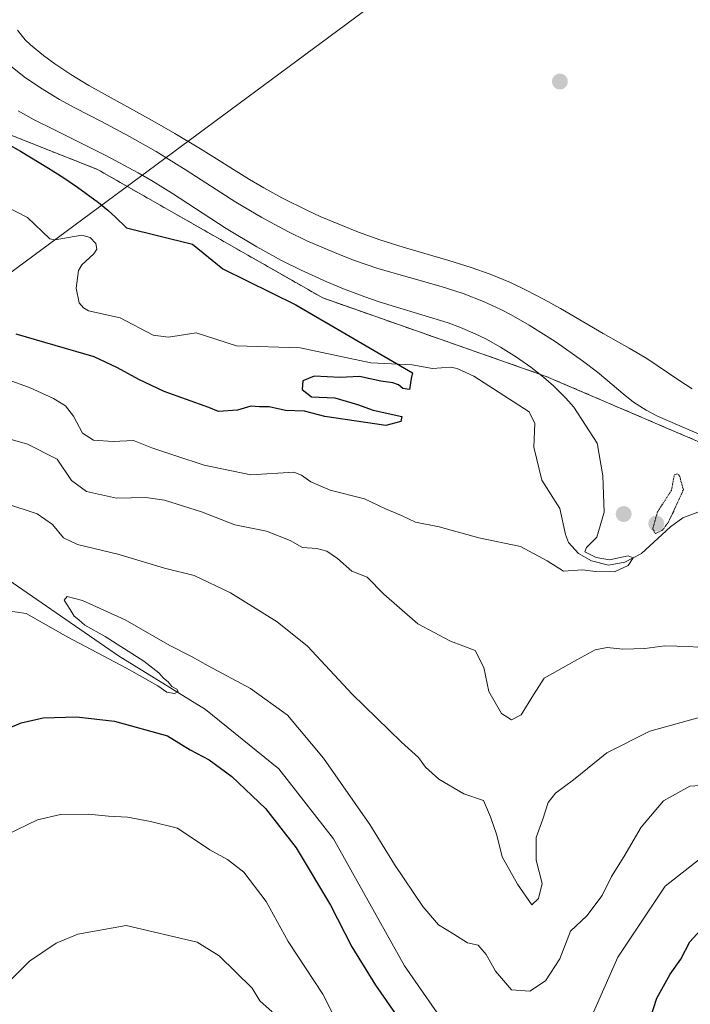
# Model space of a CAD drawing. Units: metres. Extents: x 620709 to 624170, y 4750313 to 4752687.
# Drawn here: x 621200 to 621359, y 4752103 to 4752337 of the extents above; entities that cross this region are included whole.
import ezdxf

# ---------------------------------------------------------------- set-up
doc = ezdxf.new("R2010")
doc.units = ezdxf.units.M
doc.header["$MEASUREMENT"] = 0
doc.linetypes.add('TRAZOS2', pattern=[0.375, 0.25, -0.125])
doc.linetypes.add('TRAZOSX2', pattern=[1.5, 1, -0.5])
for name, color, linetype, lineweight in [('Carátula', 7, 'Continuous', 5), ('Corriente natural lineal', 142, 'Continuous', 13), ('Curva de nivel maestra', 36, 'Continuous', 30), ('Curva de nivel normal', 36, 'Continuous', 0), ('Curva de nivel normal depresión', 36, 'TRAZOS2', 0), ('Pastizal CxS', 92, 'Continuous', 0), ('Punto de cota en terreno', 7, 'Continuous', 0), ('Recinto industrial', 135, 'TRAZOSX2', 0), ('Recinto industrial CxS', 135, 'Continuous', 0), ('Suelo desnudo', 252, 'Continuous', 0), ('Suelo desnudo CxS', 43, 'Continuous', 0), ('Tendido', 6, 'Continuous', 0)]:
    doc.layers.add(name, color=color, linetype=linetype, lineweight=lineweight)

# ---------------------------------------------------------------- blocks, each defined once
blk = doc.blocks.new('5PATER')
at = {"layer": 'Carátula', "linetype": 'Continuous', "lineweight": 5}
h = blk.add_hatch(color=250, dxfattribs=at)
edge = h.paths.add_edge_path()
edge.add_ellipse((0, 0.01), major_axis=(-1.33, -1.34), ratio=0.999422, start_angle=0, end_angle=360)

msp = doc.modelspace()

# ---------------------------------------------------------------- linework, layer by layer
at = {"layer": 'Corriente natural lineal', "color": 142, "linetype": 'Continuous', "lineweight": 13}
for points in [[(621193.5, 4752293.88, 520.51), (621201.44, 4752289.79, 521.11), (621206.68, 4752284.72, 521.28), (621207.98, 4752284.48, 521.34), (621214.35, 4752285.58, 521.38), (621216.3, 4752285.09, 521.27), (621217.67, 4752283.65, 521.23), (621217.88, 4752282.26, 521.51), (621217.2, 4752281.17, 521.65), (621214.36, 4752278.56, 521.76), (621213.53, 4752277.17, 522.2), (621212.98, 4752272.98, 523.75), (621213.72, 4752269.51, 524.37), (621214.72, 4752268.31, 524.65), (621215.89, 4752267.61, 524.78), (621223.44, 4752265.92, 524.94), (621231.31, 4752261.79, 524), (621234.92, 4752261.35, 523.97), (621241.57, 4752262.4, 524.08), (621251.1, 4752259.28, 524.04), (621266.26, 4752258.82, 524.33), (621283.12, 4752255.26, 524.8), (621292.9, 4752254.76, 525.08), (621297.73, 4752253.87, 525.26), (621302.03, 4752254.25, 525.48), (621303.64, 4752253.92, 525.5), (621307.57, 4752252.09, 525.56), (621320.76, 4752243.55, 526.11), (621322.13, 4752240.84, 526.43), (621321.89, 4752235.19, 526.67), (621323.77, 4752227.34, 527.77), (621328.1, 4752220.6, 528.28), (621329.37, 4752214.41, 529.2), (621330.16, 4752212.47, 529.46), (621332.47, 4752209.87, 529.6), (621335.58, 4752208.11, 529.92), (621339.64, 4752207.11, 530.05), (621343.52, 4752207.79, 530.08), (621347.51, 4752209.91, 530.39), (621354.38, 4752216.24, 530.16), (621357.29, 4752218.35, 530.11), (621363.8, 4752220.84, 530.22)], [(621324.42, 4752088.27, 545.85), (621314.7, 4752090.07, 546.1), (621302.15, 4752095.95, 546.15), (621291.14, 4752111.83, 545.62), (621274.25, 4752142.04, 546.2), (621261.19, 4752158.68, 545.24), (621243.79, 4752172.76, 545.77), (621223.05, 4752185.56, 544.87), (621191.05, 4752207.57, 541.2), (621182.09, 4752216.53, 540.43), (621172.88, 4752228.82, 537.58), (621161.1, 4752247.76, 532.28), (621156.24, 4752263.38, 525.46), (621153.16, 4752274.9, 521.59), (621154.19, 4752280.53, 520.47), (621151.37, 4752285.91, 517.39), (621148.31, 4752289.3, 517.17)], [(621324.42, 4752088.27, 545.85), (621330.57, 4752090.83, 546.71), (621335.18, 4752098.77, 546.38), (621341.83, 4752113.87, 546.06), (621353.1, 4752130.77, 546.6), (621364.87, 4752139.99, 546.86), (621373.32, 4752144.08, 546.31), (621381.26, 4752144.08, 546.04), (621406.34, 4752138.45, 545.9), (621437.58, 4752132.3, 546.56), (621469.06, 4752124.88, 546.75), (621489.54, 4752119.76, 546.99), (621512.84, 4752113.62, 547.17), (621528.97, 4752106.19, 548.12), (621535.88, 4752102.07, 549.91), (621536.12, 4752101.93, 550.02)]]:
    msp.add_polyline3d(points, dxfattribs=at)
at = {"layer": 'Curva de nivel maestra', "color": 36, "linetype": 'Continuous', "lineweight": 30}
for points in [[(621186.1, 4752313.22, 525), (621199.71, 4752305.59, 525), (621206.44, 4752301.56, 525), (621210.07, 4752299.24, 525), (621213.27, 4752297.06, 525), (621218.28, 4752293.36, 525), (621220.54, 4752291.53, 525), (621222.37, 4752289.92, 525), (621224.94, 4752287.37, 525), (621240.69, 4752283.46, 525), (621247.85, 4752277.58, 525), (621265.28, 4752269.03, 525), (621293.01, 4752252.85, 525), (621292.68, 4752251.5, 525), (621292.33, 4752248.9, 525), (621290.69, 4752249.12, 525), (621289.64, 4752250.03, 525), (621288.34, 4752250.47, 525), (621285.47, 4752250.87, 525), (621280.43, 4752251.98, 525), (621275.82, 4752251.77, 525), (621269.58, 4752252.04, 525), (621266.89, 4752250.94, 525), (621266.76, 4752248.92, 525), (621268.94, 4752247.15, 525), (621274.51, 4752246.92, 525), (621279.91, 4752245.35, 525), (621283.62, 4752243.98, 525), (621290.47, 4752242.5, 525), (621290.24, 4752241.26, 525), (621286.66, 4752240.36, 525), (621272.11, 4752242.48, 525), (621267.29, 4752243.74, 525), (621262.76, 4752243.87, 525), (621258.91, 4752244.78, 525), (621256.58, 4752244.74, 525), (621254.58, 4752244.92, 525), (621251.4, 4752243.97, 525), (621246.81, 4752243.63, 525), (621244.58, 4752244.58, 525), (621233.96, 4752248.43, 525), (621227.87, 4752251.29, 525), (621222.78, 4752254.06, 525), (621217.28, 4752256.66, 525), (621198.68, 4752262.07, 525)], [(621192.91, 4752166.66, 550), (621199.88, 4752169.6, 550), (621205.15, 4752170.8, 550), (621213.04, 4752171.06, 550), (621222.07, 4752169.97, 550), (621234.71, 4752166.54, 550), (621240.07, 4752163.22, 550), (621244.62, 4752160.78, 550), (621250.04, 4752156.87, 550), (621258.06, 4752149.23, 550), (621265.33, 4752139.85, 550), (621273.5, 4752126.25, 550), (621278.57, 4752116.36, 550), (621284.22, 4752107.2, 550), (621294.53, 4752092.35, 550)], [(621349.51, 4752098.95, 550), (621351.15, 4752104.12, 550), (621354.32, 4752109.8, 550), (621356.87, 4752113.37, 550), (621358.98, 4752117.48, 550), (621363.14, 4752122.04, 550), (621369.51, 4752126.96, 550), (621374.86, 4752131.42, 550), (621381.41, 4752134.64, 550), (621388.21, 4752134.69, 550), (621393.56, 4752133.68, 550), (621416.14, 4752127.81, 550), (621432.53, 4752123.98, 550), (621446.75, 4752119.87, 550), (621454.23, 4752118.42, 550), (621458.64, 4752116.42, 550), (621475.51, 4752111.5, 550), (621489.91, 4752109.03, 550), (621500.59, 4752107.78, 550), (621512.63, 4752105.32, 550), (621524.23, 4752102.79, 550), (621533.13, 4752099.62, 550)]]:
    msp.add_polyline3d(points, dxfattribs=at)
at = {"layer": 'Curva de nivel normal', "color": 36, "linetype": 'Continuous', "lineweight": 0}
for points in [[(621199, 4752334.34, 540), (621200.86, 4752332.11, 540), (621202.12, 4752330.88, 540), (621205.18, 4752328.31, 540), (621207.88, 4752326.36, 540), (621211.74, 4752323.82, 540), (621215.96, 4752321.25, 540), (621231.03, 4752312.89, 540), (621236.47, 4752309.78, 540), (621242.53, 4752306.15, 540), (621254.25, 4752298.88, 540), (621257.64, 4752296.88, 540), (621261.93, 4752294.51, 540), (621268.02, 4752291.45, 540), (621271.05, 4752290.07, 540), (621274.11, 4752288.76, 540), (621280.17, 4752286.35, 540), (621285.24, 4752284.54, 540), (621290.82, 4752282.76, 540), (621301.66, 4752279.6, 540), (621306.96, 4752277.95, 540), (621311.51, 4752276.33, 540), (621316.36, 4752274.32, 540), (621320.07, 4752272.55, 540), (621324.34, 4752270.3, 540), (621328.23, 4752268.14, 540), (621338.4, 4752262.2, 540), (621344.58, 4752258.75, 540), (621348.74, 4752256.24, 540), (621356.35, 4752251.09, 540), (621359.56, 4752249.03, 540)], [(621197.37, 4752325.88, 535), (621200.61, 4752323.31, 535), (621204.5, 4752320.63, 535), (621209.02, 4752317.92, 535), (621212.65, 4752315.93, 535), (621218.98, 4752312.68, 535), (621225.66, 4752309.1, 535), (621232.02, 4752305.48, 535), (621239.19, 4752301.09, 535), (621251, 4752293.5, 535), (621257.17, 4752289.83, 535), (621263.38, 4752286.47, 535), (621267.89, 4752284.28, 535), (621274.42, 4752281.45, 535), (621278.97, 4752279.64, 535), (621284.72, 4752277.68, 535), (621299.84, 4752273.38, 535), (621305.05, 4752271.71, 535), (621309.93, 4752269.82, 535), (621314.01, 4752267.93, 535), (621316.49, 4752266.65, 535), (621320.74, 4752264.24, 535), (621324.84, 4752261.7, 535), (621327.21, 4752260.13, 535), (621333.45, 4752255.68, 535), (621337.04, 4752253.01, 535), (621339.51, 4752251, 535), (621343.1, 4752247.9, 535), (621345.59, 4752245.9, 535), (621348.61, 4752243.96, 535), (621351.32, 4752242.59, 535), (621364.85, 4752236.72, 535)], [(621199.2, 4752315.2, 530), (621203.02, 4752313.08, 530), (621207.8, 4752310.63, 530), (621220.03, 4752304.6, 530), (621227.7, 4752300.47, 530), (621231.3, 4752298.37, 530), (621235.9, 4752295.54, 530), (621248.7, 4752287.2, 530), (621255.98, 4752282.84, 530), (621261.82, 4752279.62, 530), (621266.49, 4752277.32, 530), (621272.59, 4752274.54, 530), (621276.58, 4752272.86, 530), (621281.63, 4752270.92, 530), (621285.08, 4752269.73, 530), (621288.93, 4752268.53, 530), (621301.47, 4752264.77, 530), (621304.45, 4752263.68, 530), (621307.93, 4752262.15, 530), (621310.42, 4752260.93, 530), (621313.98, 4752258.95, 530), (621317.73, 4752256.6, 530), (621321.16, 4752254.18, 530), (621324.17, 4752251.8, 530), (621326.54, 4752249.74, 530), (621329.52, 4752246.82, 530), (621331.38, 4752244.73, 530), (621336.95, 4752236.11, 530)], [(621336.95, 4752236.11, 530), (621337.06, 4752235.73, 530), (621338.3, 4752228.4, 530), (621338.59, 4752219.74, 530), (621336.84, 4752213.74, 530), (621334.43, 4752211.29, 530), (621334.02, 4752210.3, 530), (621336.71, 4752208.94, 530), (621339.87, 4752208.38, 530), (621344.34, 4752209.32, 530), (621345.48, 4752208.85, 530), (621344.33, 4752207.07, 530), (621341.07, 4752205.5, 530), (621336.57, 4752205.64, 530), (621333.48, 4752206.01, 530), (621328.96, 4752205.7, 530), (621325.04, 4752208.18, 530), (621318.73, 4752211.55, 530), (621308.81, 4752213.59, 530), (621299.39, 4752216.26, 530), (621293.74, 4752217.36, 530), (621290.36, 4752218.93, 530), (621286.58, 4752220.55, 530), (621281.55, 4752222.93, 530), (621273.44, 4752224.94, 530), (621268.8, 4752226.91, 530), (621266.6, 4752228.56, 530), (621264.75, 4752229.24, 530), (621254.58, 4752228.62, 530), (621243.4, 4752230.92, 530), (621236.67, 4752233.14, 530), (621230.98, 4752235.06, 530), (621226.6, 4752236.73, 530), (621221.81, 4752236.57, 530), (621217.13, 4752236.81, 530), (621214.52, 4752238.54, 530), (621212.32, 4752242.54, 530), (621210.43, 4752245, 530), (621207.61, 4752246.77, 530), (621201.89, 4752249.38, 530), (621191.15, 4752253.21, 530)], [(621172.58, 4752244.16, 535), (621201.42, 4752235.91, 535), (621208.48, 4752232.3, 535), (621211.84, 4752227.28, 535), (621215.48, 4752224.67, 535), (621222.58, 4752223.09, 535), (621229.56, 4752223.18, 535), (621233.99, 4752222.54, 535), (621242.79, 4752219.81, 535), (621250.72, 4752216.73, 535), (621258.25, 4752215.2, 535), (621263.9, 4752213, 535), (621266.86, 4752211.34, 535), (621270.23, 4752211.07, 535), (621272.64, 4752210.47, 535), (621275.13, 4752208.66, 535), (621278.6, 4752205.7, 535), (621282.2, 4752204.27, 535), (621286.21, 4752200.24, 535), (621294.27, 4752193.17, 535), (621302.04, 4752189.07, 535), (621307.94, 4752186.84, 535), (621309.98, 4752182.78, 535), (621311.14, 4752177.05, 535), (621314.15, 4752171.82, 535), (621316.56, 4752170.33, 535), (621318.88, 4752171.49, 535), (621321.77, 4752176.28, 535), (621324.33, 4752180.2, 535), (621332.07, 4752184.57, 535), (621336.47, 4752187, 535), (621339.33, 4752187.51, 535), (621343.02, 4752187.13, 535), (621348.25, 4752187.33, 535), (621353.04, 4752187.94, 535), (621358.75, 4752187.75, 535), (621363.01, 4752187.47, 535)], [(621362.05, 4752171.1, 540), (621349.44, 4752167.63, 540), (621339.22, 4752162.51, 540), (621331.32, 4752156.02, 540), (621327.02, 4752152.85, 540), (621325.3, 4752150.62, 540), (621324.02, 4752146.73, 540), (621322.4, 4752142.31, 540), (621322.45, 4752136.95, 540), (621323.83, 4752131.4, 540), (621322.96, 4752127.79, 540), (621321.42, 4752126.32, 540), (621318.02, 4752131.22, 540), (621314.36, 4752137.74, 540), (621313.04, 4752142.9, 540), (621311.54, 4752147.21, 540), (621309.87, 4752151.12, 540), (621305.23, 4752152.76, 540), (621299.29, 4752156.17, 540), (621296.09, 4752159.05, 540), (621294.44, 4752161.35, 540), (621290.41, 4752164.98, 540), (621278.63, 4752176.46, 540), (621268.02, 4752187.84, 540), (621260.84, 4752193.66, 540), (621249.68, 4752200.54, 540), (621241.06, 4752204.67, 540), (621234.02, 4752206.38, 540), (621222.89, 4752209.76, 540), (621213.31, 4752212.05, 540), (621209.97, 4752213.6, 540), (621207.33, 4752216.76, 540), (621203.7, 4752219.32, 540), (621196.25, 4752221.81, 540)], [(621366.14, 4752155.04, 545), (621358.96, 4752154.52, 545), (621352.69, 4752151.04, 545), (621347.39, 4752144.81, 545), (621343.32, 4752137.74, 545), (621340.34, 4752133.02, 545), (621338.16, 4752128.56, 545), (621334.51, 4752123.69, 545), (621330.6, 4752120.07, 545), (621328.08, 4752113.5, 545), (621324.64, 4752108.2, 545), (621320.9, 4752105.82, 545), (621316.6, 4752106.1, 545), (621312.73, 4752110.5, 545), (621310.55, 4752114.48, 545), (621308.6, 4752116.69, 545), (621306.12, 4752117.28, 545), (621302.83, 4752119.32, 545), (621299.18, 4752121.53, 545), (621295.49, 4752125.9, 545), (621288.69, 4752135.93, 545), (621282.85, 4752145.4, 545), (621271.84, 4752161.22, 545), (621263.29, 4752171.42, 545), (621254.48, 4752177.79, 545), (621244.4, 4752183.15, 545), (621240.42, 4752185.38, 545), (621235.29, 4752187.97, 545), (621224.65, 4752194.12, 545), (621214.51, 4752198.72, 545), (621210.81, 4752199.67, 545), (621210.1, 4752198.75, 545), (621211.56, 4752196.56, 545), (621212.48, 4752194.97, 545), (621213.61, 4752194.1, 545), (621215.01, 4752192.85, 545), (621219.91, 4752190.14, 545), (621229.07, 4752184.24, 545), (621232.69, 4752181.52, 545), (621233.75, 4752180.24, 545), (621234.89, 4752179.38, 545), (621235.73, 4752178.22, 545), (621236.91, 4752177.58, 545), (621237.29, 4752177.05, 545), (621236.36, 4752176.6, 545), (621234.56, 4752176.94, 545), (621232.45, 4752178.4, 545), (621224.93, 4752182.6, 545), (621211, 4752189.95, 545), (621201.08, 4752195.62, 545), (621196.82, 4752196.25, 545)], [(621275.39, 4752097.7, 555), (621271.67, 4752105.03, 555), (621263.39, 4752117.59, 555), (621258.16, 4752127.14, 555), (621252.9, 4752134.1, 555), (621248.97, 4752137.13, 555), (621244.79, 4752139.41, 555), (621237.12, 4752144.58, 555), (621230.66, 4752146.14, 555), (621225.21, 4752147.19, 555), (621220.66, 4752147.38, 555), (621215.91, 4752147.9, 555), (621209.23, 4752147.81, 555), (621203.78, 4752146.5, 555), (621196.59, 4752143.04, 555)], [(621192.69, 4752103.76, 560), (621201.91, 4752112.88, 560), (621208.25, 4752117.21, 560), (621213.41, 4752119.3, 560), (621224.89, 4752121.38, 560), (621241.75, 4752117.45, 560), (621247.04, 4752114.22, 560), (621254.82, 4752106.53, 560), (621256.68, 4752103.5, 560), (621259.61, 4752100.84, 560)]]:
    msp.add_polyline3d(points, dxfattribs=at)
at = {"layer": 'Curva de nivel normal depresión', "color": 36, "linetype": 'TRAZOS2', "lineweight": 0}
msp.add_polyline3d([(621356.09, 4752228.82, 530), (621355.31, 4752228.65, 530), (621354.61, 4752224.89, 530), (621351.31, 4752219.79, 530), (621350.15, 4752215.72, 530), (621350.81, 4752214.64, 530), (621352.47, 4752215.44, 530), (621353.81, 4752217.2, 530), (621354.97, 4752219.57, 530), (621357.45, 4752225.07, 530), (621356.58, 4752228.24, 530), (621356.09, 4752228.82, 530)], dxfattribs=at)
at = {"layer": 'Pastizal CxS', "color": 92, "linetype": 'Continuous', "lineweight": 0}
for points in [[(621174.02, 4752318.69, 524.37), (621218.08, 4752301.23, 526.72), (621271.66, 4752270.67, 527.21), (621324.84, 4752252.01, 528.43), (621383.18, 4752227.01, 532.8), (621449.46, 4752203.2, 535.97), (621499.46, 4752172.64, 538.52), (621525.62, 4752155.64, 538.45), (621531.21, 4752152, 538.48), (621550.26, 4752129.38, 549.68), (621553.76, 4752124.16, 552.89), (621553.76, 4752124.16, 552.89), (621556.64, 4752119.86, 554.09), (621551.61, 4752107.78, 554.14), (621546.91, 4752095.54, 554.25)], [(621174.02, 4752318.69, 524.37), (621218.08, 4752301.23, 526.72), (621271.66, 4752270.67, 527.21), (621324.84, 4752252.02, 528.43), (621383.18, 4752227.01, 532.8), (621449.46, 4752203.2, 535.97), (621499.46, 4752172.64, 538.52), (621525.62, 4752155.64, 538.45), (621531.21, 4752152, 538.48), (621532.39, 4752150.6, 538.52), (621550.26, 4752129.38, 549.68), (621553.76, 4752124.16, 552.89)]]:
    msp.add_polyline3d(points, dxfattribs=at)
at = {"layer": 'Recinto industrial', "color": 135, "linetype": 'TRAZOSX2', "lineweight": 0}
msp.add_polyline3d([(621532.39, 4752150.6, 538.52), (621531.21, 4752152, 538.48), (621499.46, 4752172.64, 538.52), (621449.46, 4752203.2, 535.97), (621383.18, 4752227.01, 532.8), (621324.84, 4752252.01, 528.43), (621271.66, 4752270.67, 527.21), (621218.08, 4752301.23, 526.72), (621174.02, 4752318.69, 524.37), (621148.2, 4752322.78, 519.81)], dxfattribs=at)
at = {"layer": 'Recinto industrial CxS', "color": 135, "linetype": 'Continuous', "lineweight": 0}
msp.add_polyline3d([(621546.91, 4752095.54, 554.25), (621551.61, 4752107.78, 554.14), (621556.64, 4752119.86, 554.09), (621550.26, 4752129.38, 549.68), (621531.21, 4752152, 538.48), (621499.46, 4752172.64, 538.52), (621449.46, 4752203.2, 535.97), (621383.18, 4752227.01, 532.8), (621324.84, 4752252.01, 528.43), (621271.66, 4752270.67, 527.21), (621218.08, 4752301.23, 526.72), (621174.02, 4752318.69, 524.37)], dxfattribs=at)
at = {"layer": 'Suelo desnudo', "color": 252, "linetype": 'Continuous', "lineweight": 0}
msp.add_polyline3d([(621174.02, 4752318.69, 524.37), (621218.08, 4752301.23, 526.72), (621271.66, 4752270.67, 527.21), (621324.84, 4752252.02, 528.43), (621383.18, 4752227.01, 532.8), (621449.46, 4752203.2, 535.97), (621499.46, 4752172.64, 538.52), (621525.62, 4752155.64, 538.45), (621531.21, 4752152, 538.48), (621532.39, 4752150.6, 538.52), (621550.26, 4752129.38, 549.68), (621553.76, 4752124.16, 552.89)], dxfattribs=at)
at = {"layer": 'Suelo desnudo CxS', "color": 43, "linetype": 'Continuous', "lineweight": 0}
msp.add_polyline3d([(621383.18, 4752227.01, 532.8), (621324.84, 4752252.01, 528.43), (621271.66, 4752270.67, 527.21), (621218.08, 4752301.23, 526.72), (621174.02, 4752318.69, 524.37)], dxfattribs=at)
at = {"layer": 'Tendido', "color": 6, "linetype": 'Continuous', "lineweight": 0}
msp.add_polyline3d([(621018.73, 4752145.23, 518.96), (621145.87, 4752238.68, 533.9), (621431.96, 4752450.29, 584.39), (621557.68, 4752543.61, 590.7), (621667.75, 4752625.32, 592.07), (621676.37, 4752643.59, 588.96)], dxfattribs=at)

# ---------------------------------------------------------------- block references
at = {"layer": 'Punto de cota en terreno', "linetype": 'Continuous', "lineweight": 0}
for p in [(621328.07, 4752322.14, 542.72), (621343.25, 4752219.27, 530.12), (621351, 4752217, 529.78)]:
    msp.add_blockref('5PATER', p, dxfattribs=at)

doc.saveas('drawing.dxf')
